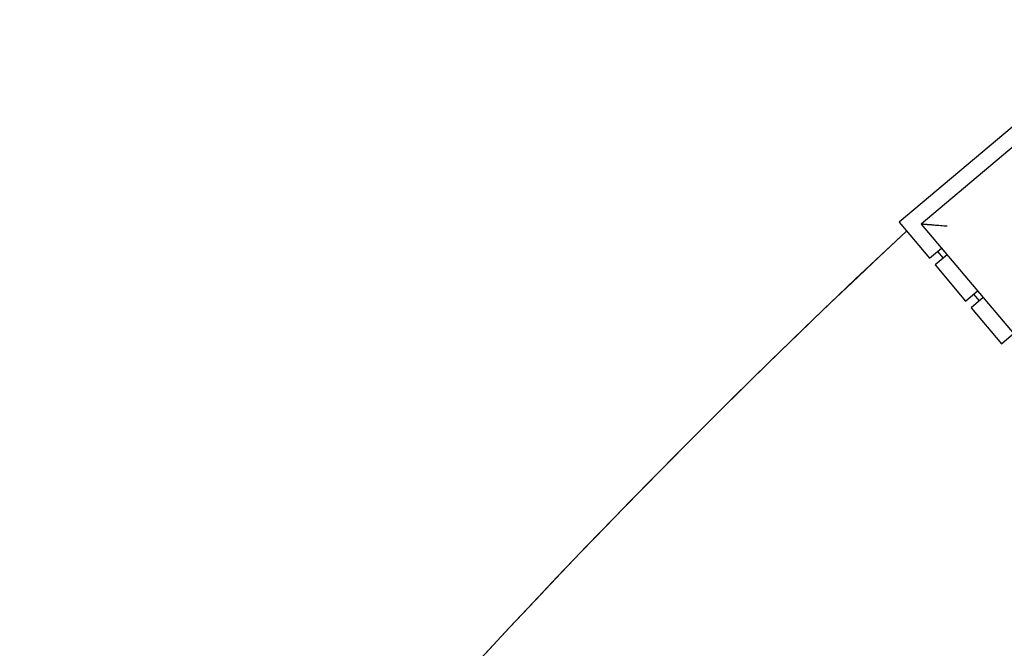
# Model space of a CAD drawing. Extents: x -18763 to 52779, y -147 to 50299.
# Drawn here: x -12404 to -10526, y 10681 to 11881 of the extents above; entities that cross this region are included whole.
import ezdxf

# ---------------------------------------------------------------- set-up
doc = ezdxf.new("R2010")
doc.units = 0
for name, color, linetype in [('X-2499-GF-B$0$A-FLOR', 11, 'CONTINUOUS'), ('X-2499-GF-B$0$A-GENM', 11, 'CONTINUOUS'), ('X-XREF', 7, 'CONTINUOUS')]:
    doc.layers.add(name, color=color, linetype=linetype)

# ---------------------------------------------------------------- blocks, each defined once
blk = doc.blocks.new('X-2499-GF-B')
at = {"layer": 'X-2499-GF-B$0$A-FLOR'}
for start, end in [(133.02537, 164.18951), (133.02536, 149.6732)]:
    blk.add_arc((0, 0), 15700, start, end, dxfattribs=at)
at = {"layer": 'X-2499-GF-B$0$A-GENM'}
for p, q in [((-10267.8, 11881), (-10726.7, 11494.5)), ((-10271.4, 11838.8), (-10684.4, 11490.9)), ((-10726.7, 11494.5), (-10668.7, 11425.7)), ((-10684.4, 11490.9), (-9594.6, 10197.2)), ((-10668.7, 11425.7), (-10645.7, 11445)), ((-10635, 11432.3), (-10657.9, 11412.9)), ((-10653.4, 11438.5), (-10642.6, 11425.8)), ((-10657.9, 11412.9), (-10600, 11344.1)), ((-10600, 11344.1), (-10576.9, 11363.5)), ((-10566.2, 11350.7), (-10589.2, 11331.3)), ((-10584.7, 11357), (-10573.9, 11344.2)), ((-10589.2, 11331.3), (-10531.2, 11262.5)), ((-10531.2, 11262.5), (-10508.2, 11282))]:
    blk.add_line(p, q, dxfattribs=at)
blk.add_open_spline([(-10635.1, 11486.7), (-10639.4, 11487), (-10645.8, 11487.6), (-10654, 11488.3), (-10658.8, 11488.7), (-10662.5, 11489), (-10666, 11489.3), (-10669.2, 11489.6), (-10672.2, 11489.8), (-10674.9, 11490.1), (-10677.9, 11490.3), (-10680.8, 11490.6), (-10683.5, 11490.8), (-10684.4, 11490.9), (-10684.4, 11490.9)], degree=3, knots=[-1, -1, -1, -1, -0.833333, -0.75, -0.666667, -0.625, -0.583333, -0.5, -0.458333, -0.416667, -0.333333, -0.25, -0.166667, 0, 0, 0, 0], dxfattribs=at)

msp = doc.modelspace()

# ---------------------------------------------------------------- block references
at = {"layer": 'X-XREF'}
msp.add_blockref('X-2499-GF-B', (0, 0), dxfattribs=at)

doc.saveas('drawing.dxf')
